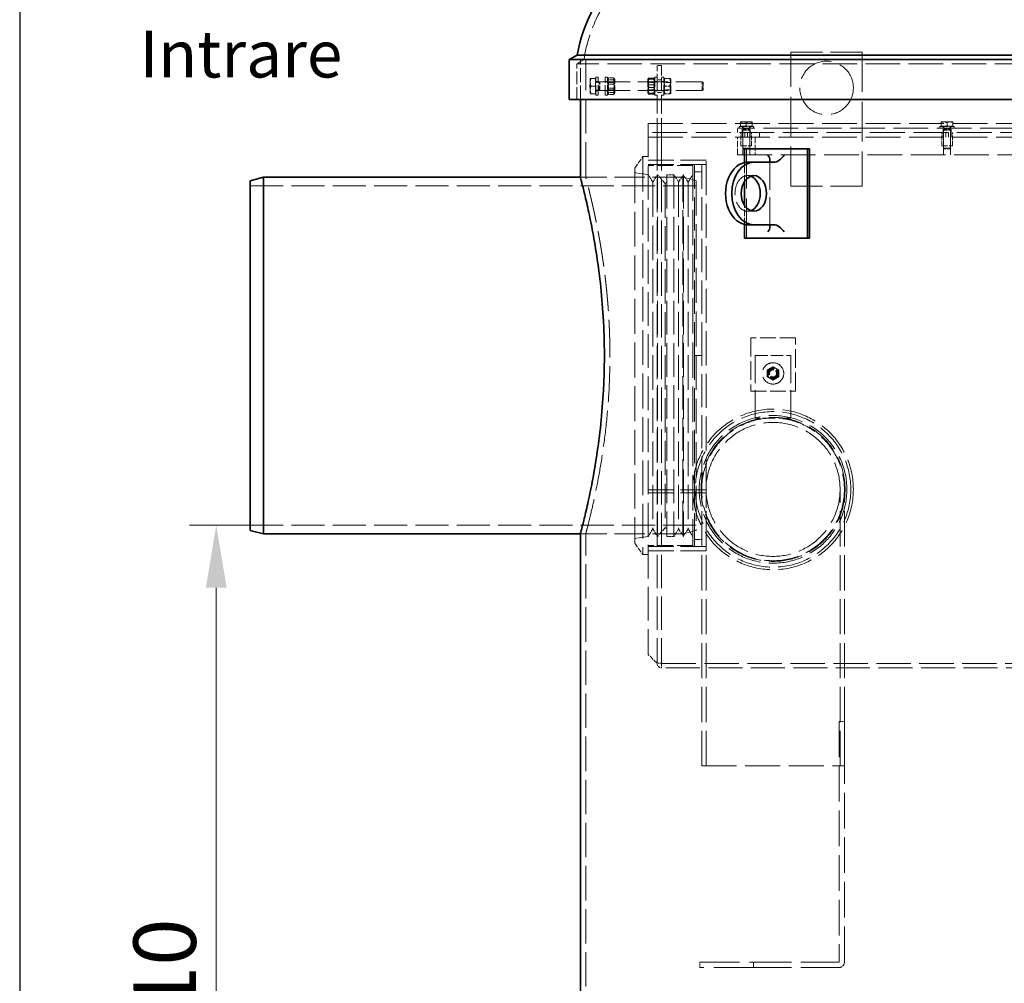
# Model space of a CAD drawing. Units: millimetres. Extents: x 18858 to 27677, y -579 to 8200.
# Drawn here: x 18858 to 19961, y 5937 to 7017 of the extents above; entities that cross this region are included whole.
import ezdxf

# ---------------------------------------------------------------- set-up
doc = ezdxf.new("R2010")
doc.units = ezdxf.units.MM
doc.header["$LTSCALE"] = 20
doc.linetypes.add('DASHED_SPACE', pattern=[0.2067, 0.1654, -0.0413])
for name, color, linetype, lineweight in [('Dimension (ISO)', 3, 'Continuous', 9), ('Symbol (ISO)', 3, 'Continuous', 9), ('Visible (ISO)', 7, 'Continuous', 35)]:
    doc.layers.add(name, color=color, linetype=linetype, lineweight=lineweight)
doc.layers.add('Hidden (ISO)', color=7, linetype='DASHED_SPACE', lineweight=9, true_color=0x0080c0)
doc.styles.add('Note Text (ISO)', font='tahoma.ttf')
doc.dimstyles.new('Default (ISO)', dxfattribs={"dimscale": 20, "dimtxt": 3.5, "dimasz": 3.5, "dimexe": 1.5, "dimexo": 0, "dimgap": 1, "dimtad": 1, "dimrnd": 1e-08, "dimtxsty": 'Note Text (ISO)', "dimcen": 0.09, "dimdle": 10, "dimclrd": 256, "dimclre": 256, "dimclrt": 256, "dimazin": 2, "dimtfac": 1.001486, "dimtmove": 0, "dimatfit": 3, "dimfxl": 1, "dimtolj": 1, "dimlwd": -1, "dimlwe": -1, "dimarcsym": 0})

# ---------------------------------------------------------------- blocks, each defined once
blk = doc.blocks.new('*D41')
at = {"layer": 'Defpoints', "color": 0, "transparency": 16777216}
for p in [(19116, 6450.6), (19077.9, 5340.8), (19362.5, 5340.8)]:
    blk.add_point(p, dxfattribs=at)
at = {"layer": 'Dimension (ISO)', "transparency": 16777216}
for p, q in [((19116, 6450.6), (19047.9, 6450.6)), ((19077.9, 6380.6), (19077.9, 5410.8)), ((19362.5, 5340.8), (19047.9, 5340.8))]:
    blk.add_line(p, q, dxfattribs=at)
for points in [[(19066.3, 6380.6), (19089.6, 6380.6), (19077.9, 6450.6)], [(19066.3, 5410.8), (19089.6, 5410.8), (19077.9, 5340.8)]]:
    blk.add_solid(points, dxfattribs=at)
at = {"layer": 'Dimension (ISO)', "transparency": 16777216, "insert": (18985.1, 5797.8), "char_height": 70, "attachment_point": 1, "rotation": 90, "style": 'Note Text (ISO)'}
blk.add_mtext('\\A1;1110', dxfattribs=at)

msp = doc.modelspace()

# ---------------------------------------------------------------- linework, layer by layer
msp.add_line((18857.5858, 8200), (18857.5858, 2495.0833))
at = {"layer": 'Hidden (ISO)', "ltscale": 10.750954}
for p, q in [((19721.9945, 6980.7844), (19801.9945, 6980.7844)), ((19801.9945, 6830.7844), (19721.9945, 6830.7844))]:
    msp.add_line(p, q, dxfattribs=at)
at = {"layer": 'Hidden (ISO)', "ltscale": 13.438693}
for p, q in [((19721.9945, 6830.7844), (19721.9945, 6980.7844)), ((19801.9945, 6980.7844), (19801.9945, 6830.7844)), ((19672.0664, 6872.4844), (19672.0664, 6772.4844)), ((19619.9522, 5960.7844), (19679.9522, 5960.7844)), ((19679.9522, 5954.7844), (19619.9522, 5954.7844))]:
    msp.add_line(p, q, dxfattribs=at)
at = {"layer": 'Hidden (ISO)', "ltscale": 0.977391}
msp.add_line((19489.9945, 6972.2823), (19481.9945, 6967.6635), dxfattribs=at)
at = {"layer": 'Hidden (ISO)', "ltscale": 11.667768}
msp.add_line((21001.9945, 6967.6635), (19481.9945, 6967.6635), dxfattribs=at)
at = {"layer": 'Hidden (ISO)', "ltscale": 4.232559}
for p, q in [((19481.9945, 6927.6635), (19481.9945, 6967.6635)), ((19681.9945, 6640.7844), (19721.9945, 6640.7844)), ((19721.9945, 6570.7844), (19681.9945, 6570.7844))]:
    msp.add_line(p, q, dxfattribs=at)
at = {"layer": 'Hidden (ISO)', "ltscale": 4.742687}
msp.add_line((19485.9945, 6927.6635), (19485.9945, 6972.4844), dxfattribs=at)
at = {"layer": 'Hidden (ISO)', "ltscale": 11.54495}
msp.add_line((19489.9945, 6972.2823), (20993.9945, 6972.2823), dxfattribs=at)
at = {"layer": 'Hidden (ISO)', "ltscale": 11.799172}
msp.add_line((19491.9945, 6840.7844), (19491.9945, 6972.4844), dxfattribs=at)
at = {"layer": 'Hidden (ISO)', "ltscale": 0.528982}
for p, q in [((19576.9945, 6965.7844), (19571.9945, 6965.7844)), ((19576.9945, 6949.7844), (19571.9945, 6949.7844)), ((19576.9945, 6935.7844), (19571.9945, 6935.7844)), ((19576.9945, 6890.7844), (19576.9945, 6885.7844)), ((19661.9945, 6890.7844), (19661.9945, 6895.7844)), ((19667.4945, 6890.7844), (19667.4945, 6895.7844)), ((19667.4945, 6885.7844), (19667.4945, 6890.7844)), ((19670.4945, 6885.7844), (19670.4945, 6890.7844)), ((19673.4945, 6890.7844), (19673.4945, 6885.7844)), ((19676.4945, 6890.7844), (19676.4945, 6895.7844)), ((19676.4945, 6885.7844), (19676.4945, 6890.7844)), ((19686.9945, 6890.7844), (19686.9945, 6885.7844)), ((19892.4945, 6890.7844), (19892.4945, 6895.7844)), ((19892.4945, 6885.7844), (19892.4945, 6890.7844)), ((19895.4945, 6885.7844), (19895.4945, 6890.7844)), ((19898.4945, 6890.7844), (19898.4945, 6885.7844)), ((19901.4945, 6890.7844), (19901.4945, 6895.7844)), ((19901.4945, 6885.7844), (19901.4945, 6890.7844)), ((19576.9945, 6885.7844), (19571.9945, 6885.7844)), ((19571.9945, 6859.7844), (19576.9945, 6859.7844)), ((19571.9945, 6421.7844), (19576.9945, 6421.7844))]:
    msp.add_line(p, q, dxfattribs=at)
at = {"layer": 'Hidden (ISO)', "ltscale": 3.324223}
for p, q in [((19571.9945, 6945.7844), (19571.9945, 6965.7844)), ((19576.9945, 6965.7844), (19576.9945, 6945.7844)), ((19503.4945, 6932.7844), (19503.4945, 6952.7844)), ((19505.9945, 6932.7844), (19505.9945, 6952.7844)), ((19513.9945, 6932.7844), (19513.9945, 6952.7844)), ((19516.4945, 6932.7844), (19516.4945, 6952.7844)), ((19569.4945, 6952.7844), (19569.4945, 6932.7844)), ((19579.4945, 6932.7844), (19579.4945, 6952.7844))]:
    msp.add_line(p, q, dxfattribs=at)
at = {"layer": 'Hidden (ISO)'}
for p, q in [((19497.0944, 6951.2844), (19497.0944, 6951.2845)), ((19497.0944, 6934.2844), (19497.0944, 6934.2843))]:
    msp.add_line(p, q, dxfattribs=at)
at = {"layer": 'Hidden (ISO)', "ltscale": 0.937258}
msp.add_line((19497.0944, 6951.2844), (19497.0944, 6947.0714), dxfattribs=at)
at = {"layer": 'Hidden (ISO)', "ltscale": 0.321635}
msp.add_line((19497.0944, 6947.0714), (19497.0944, 6944.2302), dxfattribs=at)
at = {"layer": 'Hidden (ISO)', "ltscale": 0.533301}
for p, q in [((19502.8944, 6951.309), (19497.8535, 6951.309)), ((19502.8944, 6951.2595), (19497.8535, 6951.2595)), ((19502.8944, 6942.8338), (19497.8535, 6942.8338)), ((19502.8944, 6942.7349), (19497.8535, 6942.7349)), ((19502.8944, 6934.3092), (19497.8535, 6934.3092)), ((19502.8944, 6934.2597), (19497.8535, 6934.2597))]:
    msp.add_line(p, q, dxfattribs=at)
at = {"layer": 'Hidden (ISO)', "ltscale": 1.038484}
for p, q in [((19502.8944, 6951.309), (19502.8944, 6942.8338)), ((19502.8944, 6942.8338), (19502.8944, 6934.3092)), ((19502.8944, 6934.3092), (19502.8944, 6934.2597))]:
    msp.add_line(p, q, dxfattribs=at)
at = {"layer": 'Hidden (ISO)', "ltscale": 0.0634}
for p, q in [((19502.8944, 6950.4844), (19503.4945, 6950.4844)), ((19502.8944, 6935.0844), (19503.4945, 6935.0844)), ((19666.2945, 6897.9845), (19666.2945, 6897.3844)), ((19677.6945, 6897.9845), (19677.6945, 6897.3844)), ((19891.2945, 6897.9845), (19891.2945, 6897.3844)), ((19902.6945, 6897.9845), (19902.6945, 6897.3844))]:
    msp.add_line(p, q, dxfattribs=at)
at = {"layer": 'Hidden (ISO)', "ltscale": 0.264441}
for p, q in [((19505.9945, 6952.7844), (19503.4945, 6952.7844)), ((19505.9945, 6948.0344), (19503.4945, 6948.0344)), ((19516.4945, 6952.7844), (19513.9945, 6952.7844)), ((19516.4945, 6948.0344), (19513.9945, 6948.0344)), ((19569.4945, 6952.7844), (19571.9945, 6952.7844)), ((19569.4945, 6948.0344), (19571.9945, 6948.0344)), ((19579.4945, 6952.7844), (19576.9945, 6952.7844)), ((19579.4945, 6948.0344), (19576.9945, 6948.0344)), ((19505.9945, 6937.5344), (19503.4945, 6937.5344)), ((19505.9945, 6932.7844), (19503.4945, 6932.7844)), ((19516.4945, 6937.5344), (19513.9945, 6937.5344)), ((19516.4945, 6932.7844), (19513.9945, 6932.7844)), ((19569.4945, 6937.5344), (19571.9945, 6937.5344)), ((19569.4945, 6932.7844), (19571.9945, 6932.7844)), ((19579.4945, 6937.5344), (19576.9945, 6937.5344)), ((19579.4945, 6932.7844), (19576.9945, 6932.7844))]:
    msp.add_line(p, q, dxfattribs=at)
at = {"layer": 'Hidden (ISO)', "ltscale": 0.378694}
for p, q in [((19503.4945, 6947.3784), (19507.0742, 6947.3784)), ((19503.4945, 6938.1903), (19507.0742, 6938.1903))]:
    msp.add_line(p, q, dxfattribs=at)
at = {"layer": 'Hidden (ISO)', "ltscale": 0.106334}
for p, q in [((19507.0742, 6947.3784), (19507.9945, 6947.7844)), ((19507.0742, 6938.1903), (19507.9945, 6937.7844))]:
    msp.add_line(p, q, dxfattribs=at)
at = {"layer": 'Hidden (ISO)', "ltscale": 1.527111}
msp.add_line((19507.0742, 6938.1903), (19507.0742, 6947.3784), dxfattribs=at)
at = {"layer": 'Hidden (ISO)', "ltscale": 1.662061}
for p, q in [((19507.9945, 6937.7844), (19507.9945, 6947.7844)), ((19622.5742, 6937.7844), (19622.5742, 6947.7844))]:
    msp.add_line(p, q, dxfattribs=at)
at = {"layer": 'Hidden (ISO)', "ltscale": 10.265345}
for p, q in [((19507.9945, 6947.7844), (19622.5742, 6947.7844)), ((19507.9945, 6937.7844), (19622.5742, 6937.7844))]:
    msp.add_line(p, q, dxfattribs=at)
at = {"layer": 'Hidden (ISO)', "ltscale": 0.129022}
for p, q in [((19516.4945, 6950.4344), (19517.1046, 6951.4911)), ((19524.4945, 6950.4344), (19523.8843, 6951.4911)), ((19516.4945, 6935.1344), (19517.1046, 6934.0776)), ((19524.4945, 6935.1344), (19523.8843, 6934.0776))]:
    msp.add_line(p, q, dxfattribs=at)
at = {"layer": 'Hidden (ISO)', "ltscale": 0.099103}
for p, q in [((19516.9632, 6946.9724), (19516.4945, 6947.7843)), ((19524.0257, 6946.9724), (19524.4945, 6947.7843)), ((19561.9632, 6946.9724), (19561.4945, 6947.7843)), ((19569.0257, 6946.9724), (19569.4945, 6947.7843)), ((19579.9632, 6946.9724), (19579.4945, 6947.7843)), ((19587.0257, 6946.9724), (19587.4945, 6947.7843)), ((19516.9632, 6938.5964), (19516.4945, 6937.7845)), ((19524.0257, 6938.5964), (19524.4945, 6937.7845)), ((19561.9632, 6938.5964), (19561.4945, 6937.7845)), ((19569.0257, 6938.5964), (19569.4945, 6937.7845)), ((19579.9632, 6938.5964), (19579.4945, 6937.7845)), ((19587.0257, 6938.5964), (19587.4945, 6937.7845))]:
    msp.add_line(p, q, dxfattribs=at)
at = {"layer": 'Hidden (ISO)', "ltscale": 1.392126}
for p, q in [((19516.9632, 6938.5964), (19516.9632, 6946.9724)), ((19524.0257, 6946.9724), (19524.0257, 6938.5964)), ((19561.9632, 6938.5964), (19561.9632, 6946.9724)), ((19569.0257, 6946.9724), (19569.0257, 6938.5964)), ((19579.9632, 6938.5964), (19579.9632, 6946.9724)), ((19587.0257, 6946.9724), (19587.0257, 6938.5964))]:
    msp.add_line(p, q, dxfattribs=at)
at = {"layer": 'Hidden (ISO)', "ltscale": 0.747229}
for p, q in [((19524.0257, 6946.9724), (19516.9632, 6946.9724)), ((19561.9632, 6946.9724), (19569.0257, 6946.9724)), ((19587.0257, 6946.9724), (19579.9632, 6946.9724)), ((19524.0257, 6938.5964), (19516.9632, 6938.5964)), ((19561.9632, 6938.5964), (19569.0257, 6938.5964)), ((19587.0257, 6938.5964), (19579.9632, 6938.5964))]:
    msp.add_line(p, q, dxfattribs=at)
at = {"layer": 'Hidden (ISO)', "ltscale": 0.581904}
for p, q in [((19523.2445, 6952.1456), (19517.7444, 6952.1456)), ((19523.2445, 6950.0194), (19517.7444, 6950.0194)), ((19523.2445, 6944.9106), (19517.7444, 6944.9106)), ((19562.7444, 6951.9022), (19568.2445, 6951.9022)), ((19562.7444, 6950.4895), (19568.2445, 6950.4895)), ((19562.7444, 6944.1971), (19568.2445, 6944.1971)), ((19586.2445, 6951.3381), (19580.7444, 6951.3381)), ((19586.2445, 6951.2296), (19580.7444, 6951.2296)), ((19586.2445, 6942.8929), (19580.7444, 6942.8929)), ((19586.2445, 6942.6759), (19580.7444, 6942.6759)), ((19523.2445, 6940.6581), (19517.7444, 6940.6581)), ((19523.2445, 6935.5494), (19517.7444, 6935.5494)), ((19523.2445, 6933.4231), (19517.7444, 6933.4231)), ((19562.7444, 6941.3716), (19568.2445, 6941.3716)), ((19562.7444, 6935.0792), (19568.2445, 6935.0792)), ((19562.7444, 6933.6665), (19568.2445, 6933.6665)), ((19586.2445, 6934.3391), (19580.7444, 6934.3391)), ((19586.2445, 6934.2306), (19580.7444, 6934.2306))]:
    msp.add_line(p, q, dxfattribs=at)
at = {"layer": 'Hidden (ISO)', "ltscale": 2.543007}
for p, q in [((19524.4945, 6935.1344), (19524.4945, 6950.4344)), ((19561.4945, 6950.4344), (19561.4945, 6935.1344)), ((19587.4945, 6935.1344), (19587.4945, 6950.4344))]:
    msp.add_line(p, q, dxfattribs=at)
at = {"layer": 'Hidden (ISO)', "ltscale": 0.114687}
for p, q in [((19561.4945, 6950.4344), (19562.0368, 6951.3738)), ((19569.4945, 6950.4344), (19568.9521, 6951.3738)), ((19561.4945, 6935.1344), (19562.0368, 6934.1949)), ((19569.4945, 6935.1344), (19568.9521, 6934.1949))]:
    msp.add_line(p, q, dxfattribs=at)
at = {"layer": 'Hidden (ISO)', "ltscale": 6.348889}
for p, q in [((19571.9945, 6885.7844), (19571.9945, 6945.7844)), ((19576.9945, 6885.7844), (19576.9945, 6945.7844)), ((19676.9945, 6660.7844), (19676.9945, 6600.7844)), ((19726.9945, 6600.7844), (19726.9945, 6660.7844))]:
    msp.add_line(p, q, dxfattribs=at)
at = {"layer": 'Hidden (ISO)', "ltscale": 0.103822}
for p, q in [((19579.4945, 6950.4344), (19579.9855, 6951.2849)), ((19587.4945, 6950.4344), (19587.0034, 6951.2849)), ((19579.4945, 6935.1344), (19579.9855, 6934.2838)), ((19587.4945, 6935.1344), (19587.0034, 6934.2838))]:
    msp.add_line(p, q, dxfattribs=at)
at = {"layer": 'Hidden (ISO)', "ltscale": 0.137609}
for p, q in [((19623.4945, 6946.8642), (19622.5742, 6947.7844)), ((19623.4945, 6938.7045), (19622.5742, 6937.7844))]:
    msp.add_line(p, q, dxfattribs=at)
at = {"layer": 'Hidden (ISO)', "ltscale": 1.356166}
msp.add_line((19623.4945, 6946.8642), (19623.4945, 6938.7045), dxfattribs=at)
at = {"layer": 'Hidden (ISO)', "ltscale": 0.312568}
msp.add_line((19497.0944, 6941.3385), (19497.0944, 6938.5715), dxfattribs=at)
at = {"layer": 'Hidden (ISO)', "ltscale": 0.941791}
msp.add_line((19497.0944, 6938.5715), (19497.0944, 6934.2845), dxfattribs=at)
at = {"layer": 'Hidden (ISO)', "ltscale": 0.004433}
msp.add_line((19497.0944, 6934.2845), (19497.0944, 6934.2844), dxfattribs=at)
at = {"layer": 'Hidden (ISO)', "ltscale": 11.420969}
msp.add_line((19561.9945, 6900.7844), (19561.9945, 6305.8844), dxfattribs=at)
at = {"layer": 'Hidden (ISO)', "ltscale": 11.791369}
for p, q in [((19561.9945, 6900.7844), (20921.9945, 6900.7844)), ((20921.9945, 6890.7844), (19561.9945, 6890.7844)), ((19561.9945, 6885.7844), (20921.9945, 6885.7844))]:
    msp.add_line(p, q, dxfattribs=at)
at = {"layer": 'Hidden (ISO)', "ltscale": 0.72017}
for p, q in [((19668.7445, 6902.6845), (19665.4945, 6902.6845)), ((19675.2445, 6902.6845), (19668.7445, 6902.6845)), ((19678.4945, 6902.6845), (19675.2445, 6902.6845)), ((19893.7445, 6902.6845), (19890.4945, 6902.6845)), ((19900.2445, 6902.6845), (19893.7445, 6902.6845)), ((19903.4945, 6902.6845), (19900.2445, 6902.6845))]:
    msp.add_line(p, q, dxfattribs=at)
at = {"layer": 'Hidden (ISO)', "ltscale": 0.435805}
for p, q in [((19665.4945, 6897.9845), (19665.4945, 6902.1039)), ((19671.9945, 6897.9845), (19671.9945, 6902.1039)), ((19678.4945, 6897.9845), (19678.4945, 6902.1039)), ((19890.4945, 6897.9845), (19890.4945, 6902.1039)), ((19896.9945, 6897.9845), (19896.9945, 6902.1039)), ((19903.4945, 6897.9845), (19903.4945, 6902.1039))]:
    msp.add_line(p, q, dxfattribs=at)
at = {"layer": 'Hidden (ISO)', "ltscale": 0.794111}
for p, q in [((19671.9945, 6897.9845), (19665.4945, 6897.9845)), ((19678.4945, 6897.9845), (19671.9945, 6897.9845)), ((19896.9945, 6897.9845), (19890.4945, 6897.9845)), ((19903.4945, 6897.9845), (19896.9945, 6897.9845))]:
    msp.add_line(p, q, dxfattribs=at)
at = {"layer": 'Hidden (ISO)', "ltscale": 11.758856}
for p, q in [((20361.9945, 6895.7844), (19661.9945, 6895.7844)), ((19661.9945, 6865.7844), (20361.9945, 6865.7844))]:
    msp.add_line(p, q, dxfattribs=at)
at = {"layer": 'Hidden (ISO)', "ltscale": 2.659358}
for p, q in [((19663.9945, 6897.3844), (19679.9945, 6897.3844)), ((19888.9945, 6897.3844), (19904.9945, 6897.3844))]:
    msp.add_line(p, q, dxfattribs=at)
at = {"layer": 'Hidden (ISO)', "ltscale": 0.169206}
for p, q in [((19663.9945, 6895.7844), (19663.9945, 6897.3844)), ((19667.7945, 6895.7844), (19667.7945, 6897.3844)), ((19676.1945, 6895.7844), (19676.1945, 6897.3844)), ((19679.9945, 6895.7844), (19679.9945, 6897.3844)), ((19888.9945, 6895.7844), (19888.9945, 6897.3844)), ((19892.7945, 6895.7844), (19892.7945, 6897.3844)), ((19901.1945, 6895.7844), (19901.1945, 6897.3844)), ((19904.9945, 6895.7844), (19904.9945, 6897.3844))]:
    msp.add_line(p, q, dxfattribs=at)
at = {"layer": 'Hidden (ISO)', "ltscale": 1.587147}
for p, q in [((19665.9945, 6875.7844), (19665.9945, 6890.7844)), ((19667.9945, 6875.7844), (19667.9945, 6890.7844)), ((19675.9945, 6875.7844), (19675.9945, 6890.7844)), ((19677.9945, 6875.7844), (19677.9945, 6890.7844)), ((19890.9945, 6875.7844), (19890.9945, 6890.7844)), ((19892.9945, 6875.7844), (19892.9945, 6890.7844)), ((19900.9945, 6875.7844), (19900.9945, 6890.7844)), ((19902.9945, 6875.7844), (19902.9945, 6890.7844))]:
    msp.add_line(p, q, dxfattribs=at)
at = {"layer": 'Hidden (ISO)', "ltscale": 0.088596}
for p, q in [((19668.3327, 6894.4013), (19667.9945, 6893.6344)), ((19675.6562, 6894.4013), (19675.9945, 6893.6344)), ((19893.3327, 6894.4013), (19892.9945, 6893.6344)), ((19900.6562, 6894.4013), (19900.9945, 6893.6344))]:
    msp.add_line(p, q, dxfattribs=at)
at = {"layer": 'Hidden (ISO)', "ltscale": 1.329629}
for p, q in [((19667.9945, 6893.6344), (19675.9945, 6893.6344)), ((19892.9945, 6893.6344), (19900.9945, 6893.6344)), ((19667.9945, 6873.1513), (19675.9945, 6873.1513)), ((19892.9945, 6873.1513), (19900.9945, 6873.1513))]:
    msp.add_line(p, q, dxfattribs=at)
at = {"layer": 'Hidden (ISO)', "ltscale": 2.167348}
for p, q in [((19667.9945, 6893.6344), (19667.9945, 6873.1513)), ((19675.9945, 6893.6344), (19675.9945, 6873.1513)), ((19892.9945, 6893.6344), (19892.9945, 6873.1513)), ((19900.9945, 6893.6344), (19900.9945, 6873.1513))]:
    msp.add_line(p, q, dxfattribs=at)
at = {"layer": 'Hidden (ISO)', "ltscale": 0.31556}
for p, q in [((19668.3327, 6897.3844), (19668.3327, 6894.4013)), ((19675.6562, 6897.3844), (19675.6562, 6894.4013)), ((19893.3327, 6897.3844), (19893.3327, 6894.4013)), ((19900.6562, 6897.3844), (19900.6562, 6894.4013))]:
    msp.add_line(p, q, dxfattribs=at)
at = {"layer": 'Hidden (ISO)', "ltscale": 1.21717}
for p, q in [((19668.3327, 6894.4013), (19675.6562, 6894.4013)), ((19893.3327, 6894.4013), (19900.6562, 6894.4013))]:
    msp.add_line(p, q, dxfattribs=at)
at = {"layer": 'Hidden (ISO)', "ltscale": 11.324978}
for p, q in [((19571.9945, 6885.7844), (19571.9945, 6295.8844)), ((19576.9945, 6885.7844), (19576.9945, 6295.8844))]:
    msp.add_line(p, q, dxfattribs=at)
at = {"layer": 'Hidden (ISO)', "ltscale": 2.11623}
for p, q in [((19661.9945, 6865.7844), (19661.9945, 6885.7844)), ((19667.9945, 6865.7844), (19667.9945, 6885.7844)), ((19675.9945, 6865.7844), (19675.9945, 6885.7844)), ((19681.9945, 6885.7844), (19681.9945, 6865.7844)), ((19892.9945, 6865.7844), (19892.9945, 6885.7844)), ((19900.9945, 6865.7844), (19900.9945, 6885.7844))]:
    msp.add_line(p, q, dxfattribs=at)
at = {"layer": 'Hidden (ISO)', "ltscale": 1.994494}
for p, q in [((19665.9945, 6875.7844), (19677.9945, 6875.7844)), ((19890.9945, 6875.7844), (19902.9945, 6875.7844))]:
    msp.add_line(p, q, dxfattribs=at)
at = {"layer": 'Hidden (ISO)', "ltscale": 0.114659}
for p, q in [((19668.7613, 6872.3844), (19667.9945, 6873.1513)), ((19675.2276, 6872.3844), (19675.9945, 6873.1513)), ((19893.7613, 6872.3844), (19892.9945, 6873.1513)), ((19900.2276, 6872.3844), (19900.9945, 6873.1513))]:
    msp.add_line(p, q, dxfattribs=at)
at = {"layer": 'Hidden (ISO)', "ltscale": 1.074716}
for p, q in [((19675.2276, 6872.3844), (19668.7613, 6872.3844)), ((19900.2276, 6872.3844), (19893.7613, 6872.3844))]:
    msp.add_line(p, q, dxfattribs=at)
at = {"layer": 'Hidden (ISO)', "ltscale": 1.660269}
for p, q in [((19546.9945, 6850.931), (19555.9945, 6863.7844)), ((19546.9945, 6430.6377), (19555.9945, 6417.7844))]:
    msp.add_line(p, q, dxfattribs=at)
at = {"layer": 'Hidden (ISO)', "ltscale": 11.768517}
msp.add_line((19555.9945, 6863.7844), (19555.9945, 6417.7844), dxfattribs=at)
at = {"layer": 'Hidden (ISO)', "ltscale": 0.634799}
for p, q in [((19561.9945, 6863.7844), (19555.9945, 6863.7844)), ((19491.9945, 6840.7844), (19485.9945, 6840.7844)), ((19491.9945, 6440.7844), (19485.9945, 6440.7844)), ((19561.9945, 6417.7844), (19555.9945, 6417.7844)), ((19775.9522, 6230.7844), (19781.9522, 6230.7844)), ((19781.9522, 6180.7844), (19775.9522, 6180.7844)), ((19619.9522, 5954.7844), (19619.9522, 5960.7844)), ((19679.9522, 5960.7844), (19679.9522, 5954.7844))]:
    msp.add_line(p, q, dxfattribs=at)
at = {"layer": 'Hidden (ISO)', "ltscale": 8.73515}
for p, q in [((19561.9945, 6859.7844), (19626.9945, 6859.7844)), ((19561.9945, 6854.7844), (19626.9945, 6854.7844)), ((19626.9945, 6490.3922), (19561.9945, 6490.3922)), ((19626.9945, 6490.3656), (19561.9945, 6490.3656)), ((19561.9945, 6486.8784), (19626.9945, 6486.8784)), ((19561.9945, 6486.8512), (19626.9945, 6486.8512)), ((19561.9945, 6426.7844), (19626.9945, 6426.7844)), ((19561.9945, 6421.7844), (19626.9945, 6421.7844))]:
    msp.add_line(p, q, dxfattribs=at)
at = {"layer": 'Hidden (ISO)', "ltscale": 5.290724}
for p, q in [((19611.9945, 6853.7844), (19561.9945, 6853.7844)), ((19726.9945, 6660.7844), (19676.9945, 6660.7844)), ((19676.9945, 6600.7844), (19726.9945, 6600.7844)), ((19611.9945, 6427.7844), (19561.9945, 6427.7844))]:
    msp.add_line(p, q, dxfattribs=at)
at = {"layer": 'Hidden (ISO)', "ltscale": 11.990167}
msp.add_line((19611.9945, 6853.7844), (19611.9945, 6427.7844), dxfattribs=at)
at = {"layer": 'Hidden (ISO)', "ltscale": 11.292312}
for p, q in [((19613.9945, 6640.8214), (19613.9945, 6854.7844)), ((19621.9945, 6640.8214), (19621.9945, 6854.7844))]:
    msp.add_line(p, q, dxfattribs=at)
at = {"layer": 'Hidden (ISO)', "ltscale": 0.846432}
for p, q in [((19613.9945, 6854.7844), (19621.9945, 6854.7844)), ((19590.9231, 6843.5344), (19582.9231, 6843.5344)), ((19613.9945, 6846.7844), (19621.9945, 6846.7844)), ((19613.9945, 6640.82), (19613.9945, 6640.8214)), ((19613.9945, 6640.8214), (19621.9945, 6640.8214)), ((19621.9945, 6640.82), (19613.9945, 6640.82)), ((19613.9945, 6640.784), (19621.9945, 6640.784)), ((19621.9945, 6640.784), (19613.9945, 6640.784)), ((19621.9945, 6640.8214), (19621.9945, 6640.82)), ((19590.9231, 6438.0344), (19582.9231, 6438.0344)), ((19613.9945, 6434.7844), (19621.9945, 6434.7844)), ((19613.9945, 6426.7844), (19621.9945, 6426.7844))]:
    msp.add_line(p, q, dxfattribs=at)
at = {"layer": 'Hidden (ISO)', "ltscale": 11.527411}
msp.add_line((19626.9945, 6486.8784), (19626.9945, 6859.7844), dxfattribs=at)
at = {"layer": 'Hidden (ISO)', "ltscale": 2.26567}
for p, q in [((19669.9451, 6835.7131), (19669.9451, 6857.1254)), ((19669.9451, 6787.8433), (19669.9451, 6809.2556))]:
    msp.add_line(p, q, dxfattribs=at)
at = {"layer": 'Hidden (ISO)', "ltscale": 10.036861}
msp.add_line((19698.4512, 6785.1412), (19698.4512, 6859.8275), dxfattribs=at)
at = {"layer": 'Hidden (ISO)', "ltscale": 11.829548}
msp.add_line((19546.9945, 6850.931), (19546.9945, 6430.6377), dxfattribs=at)
at = {"layer": 'Hidden (ISO)', "ltscale": 1.604904}
for p, q in [((19561.9945, 6843.5344), (19546.9945, 6845.7844)), ((19561.9945, 6438.0344), (19546.9945, 6435.7844))]:
    msp.add_line(p, q, dxfattribs=at)
at = {"layer": 'Hidden (ISO)', "ltscale": 1.058065}
for p, q in [((19567.2623, 6835.0344), (19561.9945, 6843.5344)), ((19567.2623, 6835.0344), (19572.5301, 6843.5344)), ((19596.191, 6835.0344), (19590.9231, 6843.5344)), ((19596.191, 6835.0344), (19601.4588, 6843.5344)), ((19606.7266, 6835.0344), (19601.4588, 6843.5344)), ((19606.7266, 6835.0344), (19611.9945, 6843.5344)), ((19680.5517, 6842.4844), (19673.4806, 6842.4844)), ((19680.5517, 6802.4844), (19673.4806, 6802.4844)), ((19567.2623, 6446.5344), (19561.9945, 6438.0344)), ((19567.2623, 6446.5344), (19572.5301, 6438.0344)), ((19596.191, 6446.5344), (19590.9231, 6438.0344)), ((19596.191, 6446.5344), (19601.4588, 6438.0344)), ((19606.7266, 6446.5344), (19601.4588, 6438.0344)), ((19606.7266, 6446.5344), (19611.9945, 6438.0344))]:
    msp.add_line(p, q, dxfattribs=at)
at = {"layer": 'Hidden (ISO)', "ltscale": 11.413176}
for p, q in [((19572.5301, 6843.5344), (19572.5301, 6438.0344)), ((19582.9231, 6843.5344), (19582.9231, 6438.0344)), ((19590.9231, 6843.5344), (19590.9231, 6438.0344)), ((19601.4588, 6843.5344), (19601.4588, 6438.0344))]:
    msp.add_line(p, q, dxfattribs=at)
at = {"layer": 'Hidden (ISO)', "ltscale": 1.361218}
for p, q in [((19580.9231, 6833.7844), (19572.5301, 6843.5344)), ((19580.9231, 6447.7844), (19572.5301, 6438.0344))]:
    msp.add_line(p, q, dxfattribs=at)
at = {"layer": 'Hidden (ISO)', "ltscale": 10.302998}
for p, q in [((19600.9945, 6840.7844), (19485.9945, 6840.7844)), ((19600.9945, 6440.7844), (19485.9945, 6440.7844))]:
    msp.add_line(p, q, dxfattribs=at)
at = {"layer": 'Hidden (ISO)', "ltscale": 11.715744}
for p, q in [((19567.2623, 6835.0344), (19567.2623, 6446.5344)), ((19596.191, 6835.0344), (19596.191, 6446.5344)), ((19606.7266, 6835.0344), (19606.7266, 6446.5344))]:
    msp.add_line(p, q, dxfattribs=at)
at = {"layer": 'Hidden (ISO)', "ltscale": 0.249468}
for p, q in [((19580.9231, 6833.7844), (19582.9231, 6835.0344)), ((19580.9231, 6447.7844), (19582.9231, 6446.5344))]:
    msp.add_line(p, q, dxfattribs=at)
at = {"layer": 'Hidden (ISO)', "ltscale": 11.640353}
msp.add_line((19580.9231, 6833.7844), (19580.9231, 6447.7844), dxfattribs=at)
at = {"layer": 'Hidden (ISO)', "ltscale": 11.258373}
msp.add_line((19600.9945, 6440.7844), (19600.9945, 6840.7844), dxfattribs=at)
at = {"layer": 'Hidden (ISO)', "ltscale": 1.643139}
for p, q in [((19615.9945, 6836.7651), (19600.9945, 6840.7844)), ((19615.9945, 6444.8036), (19600.9945, 6440.7844))]:
    msp.add_line(p, q, dxfattribs=at)
at = {"layer": 'Hidden (ISO)', "ltscale": 11.820131}
msp.add_line((19615.9945, 6836.7651), (19615.9945, 6444.8036), dxfattribs=at)
at = {"layer": 'Hidden (ISO)', "ltscale": 11.198911}
for p, q in [((19615.9945, 6830.9844), (19115.9945, 6830.9844)), ((19615.9945, 6450.5844), (19115.9945, 6450.5844))]:
    msp.add_line(p, q, dxfattribs=at)
at = {"layer": 'Hidden (ISO)', "ltscale": 0.003705}
for p, q in [((19613.9945, 6640.784), (19613.9945, 6640.82)), ((19621.9945, 6640.784), (19621.9945, 6640.82))]:
    msp.add_line(p, q, dxfattribs=at)
at = {"layer": 'Hidden (ISO)', "ltscale": 11.293544}
msp.add_line((19613.9945, 6426.7844), (19613.9945, 6640.784), dxfattribs=at)
at = {"layer": 'Hidden (ISO)', "ltscale": 11.168559}
msp.add_line((19621.9945, 6490.7844), (19621.9945, 6640.784), dxfattribs=at)
at = {"layer": 'Hidden (ISO)', "ltscale": 9.407084}
for p, q in [((19681.9945, 6570.7844), (19681.9945, 6640.7844)), ((19721.9945, 6640.7844), (19721.9945, 6570.7844))]:
    msp.add_line(p, q, dxfattribs=at)
at = {"layer": 'Hidden (ISO)', "ltscale": 11.902843}
for p, q in [((19621.9945, 6180.7844), (19621.9945, 6490.7844)), ((19626.8945, 6180.7844), (19626.8945, 6490.7844)), ((19777.0945, 6180.7844), (19777.0945, 6490.7844)), ((19781.9945, 6180.7844), (19781.9945, 6490.7844))]:
    msp.add_line(p, q, dxfattribs=at)
at = {"layer": 'Hidden (ISO)', "ltscale": 0.003993}
msp.add_line((19626.9945, 6486.8512), (19626.9945, 6486.8784), dxfattribs=at)
at = {"layer": 'Hidden (ISO)', "ltscale": 11.644892}
msp.add_line((19626.9945, 6421.7844), (19626.9945, 6486.8512), dxfattribs=at)
at = {"layer": 'Hidden (ISO)', "ltscale": 11.689512}
msp.add_line((19491.9945, 5353.4844), (19491.9945, 6440.7844), dxfattribs=at)
at = {"layer": 'Hidden (ISO)', "ltscale": 1.496371}
msp.add_line((19571.9945, 6295.8844), (19561.9945, 6305.8844), dxfattribs=at)
at = {"layer": 'Hidden (ISO)', "ltscale": 0.539564}
msp.add_line((19577.0945, 6295.8844), (19571.9945, 6295.8844), dxfattribs=at)
at = {"layer": 'Hidden (ISO)', "ltscale": 0.847602}
msp.add_line((19577.0945, 6295.8844), (19577.0945, 6290.7844), dxfattribs=at)
at = {"layer": 'Hidden (ISO)', "ltscale": 11.644827}
msp.add_line((19577.0945, 6295.7844), (20486.935, 6295.7844), dxfattribs=at)
at = {"layer": 'Hidden (ISO)', "ltscale": 11.529531}
msp.add_line((20906.8945, 6290.7844), (19577.0945, 6290.7844), dxfattribs=at)
at = {"layer": 'Hidden (ISO)', "ltscale": 12.090343}
for p, q in [((19775.9522, 6230.7844), (19775.9522, 5960.8844)), ((19781.9522, 5960.8844), (19781.9522, 6230.7844))]:
    msp.add_line(p, q, dxfattribs=at)
at = {"layer": 'Hidden (ISO)', "ltscale": 11.827962}
msp.add_line((19621.9945, 6180.7844), (19775.9522, 6180.7844), dxfattribs=at)
at = {"layer": 'Hidden (ISO)', "ltscale": 0.275008}
msp.add_line((19781.9522, 6180.7844), (19781.9945, 6180.7844), dxfattribs=at)
at = {"layer": 'Hidden (ISO)', "ltscale": 12.887707}
for p, q in [((19775.8522, 5960.7844), (19679.9522, 5960.7844)), ((19679.9522, 5954.7844), (19775.8522, 5954.7844))]:
    msp.add_line(p, q, dxfattribs=at)
at = {"layer": 'Hidden (ISO)', "ltscale": 12.665669}
msp.add_circle((19761.9945, 6940.7844), 30, dxfattribs=at)
at = {"layer": 'Hidden (ISO)', "ltscale": 10.132536}
msp.add_circle((19701.9945, 6620.7844), 12, dxfattribs=at)
at = {"layer": 'Hidden (ISO)', "ltscale": 3.989087}
msp.add_circle((19701.9945, 6620.7844), 6, dxfattribs=at)
at = {"layer": 'Hidden (ISO)', "ltscale": 3.457196}
msp.add_circle((19701.9945, 6620.7844), 5.2, dxfattribs=at)
at = {"layer": 'Hidden (ISO)', "ltscale": 2.792331}
msp.add_circle((19701.9945, 6620.7844), 4.2, dxfattribs=at)
at = {"layer": 'Hidden (ISO)', "ltscale": 2.659358}
msp.add_circle((19701.9945, 6620.7844), 4, dxfattribs=at)
at = {"layer": 'Hidden (ISO)', "ltscale": 11.691387}
msp.add_circle((19701.9945, 6490.7844), 90, dxfattribs=at)
at = {"layer": 'Hidden (ISO)', "ltscale": 11.32116}
msp.add_circle((19701.9945, 6490.7844), 87.15, dxfattribs=at)
at = {"layer": 'Hidden (ISO)', "ltscale": 11.645379}
msp.add_circle((19701.9945, 6490.7844), 82.75, dxfattribs=at)
at = {"layer": 'Hidden (ISO)', "ltscale": 11.36392}
msp.add_circle((19701.9945, 6490.7844), 80.75, dxfattribs=at)
at = {"layer": 'Hidden (ISO)', "ltscale": 11.734506}
msp.add_circle((19701.9945, 6490.7844), 80, dxfattribs=at)
msp.add_circle((19701.9945, 6490.7844), 80, dxfattribs=at)
at = {"layer": 'Hidden (ISO)', "ltscale": 11.863134}
msp.add_circle((19701.9945, 6490.7844), 75.1, dxfattribs=at)
msp.add_circle((19701.9945, 6490.7844), 75.1, dxfattribs=at)
at = {"layer": 'Hidden (ISO)', "ltscale": 9.980416}
msp.add_arc((19653.1631, 6947.7672), 165, 132.7724591, 171.4555866, dxfattribs=at)
at = {"layer": 'Hidden (ISO)', "ltscale": 0.72017}
for start, end in [(120, 180), (60, 120), (0, 60), (180, 240), (240, 300), (300, 0)]:
    msp.add_arc((19701.9945, 6620.7844), 6.5, start, end, dxfattribs=at)
at = {"layer": 'Hidden (ISO)', "ltscale": 0.847602}
msp.add_arc((19577.0945, 6295.8844), 5.1, 180, 270, dxfattribs=at)
at = {"layer": 'Hidden (ISO)', "ltscale": 0.016522}
for centre, start, end in [((19577.0945, 6295.8844), 180, 270), ((19775.8522, 5960.8844), 270, 0)]:
    msp.add_arc(centre, 0.1, start, end, dxfattribs=at)
at = {"layer": 'Hidden (ISO)', "ltscale": 1.013818}
msp.add_arc((19775.8522, 5960.8844), 6.1, 270, 0, dxfattribs=at)
at = {"layer": 'Hidden (ISO)', "ltscale": 9.802056}
msp.add_ellipse((19673.4806, 6822.4844), major_axis=(0, 20), ratio=0.707106781, start_param=6.030505052, end_param=9.677458216, dxfattribs=at)
at = {"layer": 'Hidden (ISO)', "ltscale": 0.527147}
for points in [[(19497.0944, 6951.2843), (19497.0944, 6951.2957), (19497.8535, 6951.309)], [(19497.8535, 6951.2595), (19497.0944, 6951.2728), (19497.0944, 6951.2843)], [(19497.8535, 6951.309), (19497.0944, 6949.0381), (19497.0944, 6947.0714)], [(19497.0944, 6946.9972), (19497.0944, 6948.9754), (19497.8535, 6951.2595)], [(19497.0944, 6947.0714), (19497.0944, 6945.1047), (19497.8535, 6942.8338)], [(19497.8535, 6942.7349), (19497.0944, 6945.0191), (19497.0944, 6946.9972)], [(19497.8535, 6942.8338), (19497.0944, 6940.5497), (19497.0944, 6938.5715)], [(19497.0944, 6938.4973), (19497.0944, 6940.464), (19497.8535, 6942.7349)], [(19497.8535, 6934.3092), (19497.0944, 6934.2959), (19497.0944, 6934.2845)], [(19497.0944, 6934.2845), (19497.0944, 6934.273), (19497.8535, 6934.2597)], [(19497.0944, 6938.5715), (19497.0944, 6936.5934), (19497.8535, 6934.3092)], [(19497.8535, 6934.2597), (19497.0944, 6936.5306), (19497.0944, 6938.4973)]]:
    msp.add_rational_spline(points, [1, 1.0379548493, 1], degree=2, dxfattribs=at)
at = {"layer": 'Hidden (ISO)', "ltscale": 1.054394}
for points in [[(19517.7444, 6952.1456), (19516.3277, 6948.5281), (19517.7444, 6944.9106)], [(19517.7444, 6950.0194), (19516.3277, 6951.0825), (19517.7444, 6952.1456)], [(19517.7444, 6940.6581), (19516.3277, 6945.3387), (19517.7444, 6950.0194)], [(19517.7444, 6944.9106), (19516.3277, 6940.23), (19517.7444, 6935.5494)], [(19523.2445, 6952.1456), (19524.6612, 6951.0825), (19523.2445, 6950.0194)], [(19523.2445, 6944.9106), (19524.6612, 6948.5281), (19523.2445, 6952.1456)], [(19523.2445, 6950.0194), (19524.6612, 6945.3387), (19523.2445, 6940.6581)], [(19523.2445, 6935.5494), (19524.6612, 6940.23), (19523.2445, 6944.9106)], [(19562.7444, 6951.9022), (19561.3277, 6948.0497), (19562.7444, 6944.1971)], [(19562.7444, 6950.4895), (19561.3277, 6951.1958), (19562.7444, 6951.9022)], [(19562.7444, 6941.3716), (19561.3277, 6945.9305), (19562.7444, 6950.4895)], [(19562.7444, 6944.1971), (19561.3277, 6939.6382), (19562.7444, 6935.0792)], [(19568.2445, 6951.9022), (19569.6612, 6951.1958), (19568.2445, 6950.4895)], [(19568.2445, 6944.1971), (19569.6612, 6948.0497), (19568.2445, 6951.9022)], [(19568.2445, 6950.4895), (19569.6612, 6945.9305), (19568.2445, 6941.3716)], [(19568.2445, 6935.0792), (19569.6612, 6939.6382), (19568.2445, 6944.1971)], [(19580.7444, 6951.3381), (19579.3277, 6951.2838), (19580.7444, 6951.2296)], [(19580.7444, 6942.8929), (19579.3277, 6947.1155), (19580.7444, 6951.3381)], [(19580.7444, 6951.2296), (19579.3277, 6946.9527), (19580.7444, 6942.6759)], [(19580.7444, 6934.3391), (19579.3277, 6938.616), (19580.7444, 6942.8929)], [(19580.7444, 6942.6759), (19579.3277, 6938.4533), (19580.7444, 6934.2306)], [(19586.2445, 6951.3381), (19587.6612, 6947.1155), (19586.2445, 6942.8929)], [(19586.2445, 6951.2296), (19587.6612, 6951.2838), (19586.2445, 6951.3381)], [(19586.2445, 6942.6759), (19587.6612, 6946.9527), (19586.2445, 6951.2296)], [(19586.2445, 6942.8929), (19587.6612, 6938.616), (19586.2445, 6934.3391)], [(19586.2445, 6934.2306), (19587.6612, 6938.4533), (19586.2445, 6942.6759)], [(19517.7444, 6933.4231), (19516.3277, 6937.0406), (19517.7444, 6940.6581)], [(19517.7444, 6935.5494), (19516.3277, 6934.4862), (19517.7444, 6933.4231)], [(19523.2445, 6940.6581), (19524.6612, 6937.0406), (19523.2445, 6933.4231)], [(19523.2445, 6933.4231), (19524.6612, 6934.4862), (19523.2445, 6935.5494)], [(19562.7444, 6933.6665), (19561.3277, 6937.5191), (19562.7444, 6941.3716)], [(19562.7444, 6935.0792), (19561.3277, 6934.3729), (19562.7444, 6933.6665)], [(19568.2445, 6941.3716), (19569.6612, 6937.5191), (19568.2445, 6933.6665)], [(19568.2445, 6933.6665), (19569.6612, 6934.3729), (19568.2445, 6935.0792)], [(19580.7444, 6934.2306), (19579.3277, 6934.2849), (19580.7444, 6934.3391)], [(19586.2445, 6934.3391), (19587.6612, 6934.2849), (19586.2445, 6934.2306)]]:
    msp.add_rational_spline(points, [1, 1.15470053838, 1], degree=2, dxfattribs=at)
at = {"layer": 'Hidden (ISO)', "ltscale": 0.403089}
for points, weights in [([(19665.4945, 6902.1039), (19665.4945, 6902.6845), (19665.4945, 6902.6845)], [1, 1.0379548493, 1]), ([(19668.7445, 6902.6845), (19667.2361, 6902.6845), (19665.4945, 6902.1039)], [1, 1.0379548493, 1]), ([(19671.9945, 6902.1039), (19670.2528, 6902.6845), (19668.7445, 6902.6845)], [1, 1.0379548493, 1]), ([(19675.2445, 6902.6845), (19673.7361, 6902.6845), (19671.9945, 6902.1039)], [1, 1.0379548493, 1]), ([(19678.4945, 6902.1039), (19676.7528, 6902.6845), (19675.2445, 6902.6845)], [1, 1.0379548493, 1]), ([(19678.4945, 6902.6845), (19678.4945, 6902.6845), (19678.4945, 6902.1039)], [1, 1.0379548493, 1]), ([(19890.4945, 6902.1039), (19890.4945, 6902.6845), (19890.4945, 6902.6845)], [1, 1.0379548493, 1]), ([(19893.7445, 6902.6845), (19892.2361, 6902.6845), (19890.4945, 6902.1039)], [1, 1.0379548493, 1]), ([(19896.9945, 6902.1039), (19895.2528, 6902.6845), (19893.7445, 6902.6845)], [1, 1.0379548493, 1]), ([(19900.2445, 6902.6845), (19898.7361, 6902.6845), (19896.9945, 6902.1039)], [1, 1.0379548493, 1]), ([(19903.4945, 6902.1039), (19901.7528, 6902.6845), (19900.2445, 6902.6845)], [1, 1.0379548493, 1]), ([(19903.4945, 6902.6845), (19903.4945, 6902.6845), (19903.4945, 6902.1039)], [1, 1.0379548493, 1]), ([(19695.4945, 6624.5371), (19697.2361, 6625.5427), (19698.7445, 6626.4135)], [1.14344672345, 1.10990658855, 1]), ([(19695.4945, 6620.7844), (19695.4945, 6622.526), (19695.4945, 6624.5371)], [1, 1.10990658855, 1.14344672345]), ([(19698.7445, 6626.4135), (19700.2528, 6627.2844), (19701.9945, 6628.2899)], [1, 1.10990658855, 1.14344672345]), ([(19701.9945, 6628.2899), (19703.7361, 6627.2844), (19705.2445, 6626.4135)], [1.14344672345, 1.10990658855, 1]), ([(19705.2445, 6626.4135), (19706.7528, 6625.5427), (19708.4945, 6624.5371)], [1, 1.10990658855, 1.14344672345]), ([(19708.4945, 6624.5371), (19708.4945, 6622.526), (19708.4945, 6620.7844)], [1.14344672345, 1.10990658855, 1]), ([(19695.4945, 6617.0316), (19695.4945, 6619.0427), (19695.4945, 6620.7844)], [1.14344672345, 1.10990658855, 1]), ([(19698.7445, 6615.1552), (19697.2361, 6616.026), (19695.4945, 6617.0316)], [1, 1.10990658855, 1.14344672345]), ([(19701.9945, 6613.2788), (19700.2528, 6614.2844), (19698.7445, 6615.1552)], [1.14344672345, 1.10990658855, 1]), ([(19705.2445, 6615.1552), (19703.7361, 6614.2844), (19701.9945, 6613.2788)], [1, 1.10990658855, 1.14344672345]), ([(19708.4945, 6617.0316), (19706.7528, 6616.026), (19705.2445, 6615.1552)], [1.14344672345, 1.10990658855, 1]), ([(19708.4945, 6620.7844), (19708.4945, 6619.0427), (19708.4945, 6617.0316)], [1, 1.10990658855, 1.14344672345])]:
    msp.add_rational_spline(points, weights, degree=2, dxfattribs=at)
at = {"layer": 'Hidden (ISO)', "ltscale": 12.117873}
for points, knots in [([(19519.1528, 6640.7844), (19519.1528, 6647.0961), (19519.0696, 6653.5108), (19518.7272, 6666.4194), (19518.468, 6672.9133), (19517.4327, 6692.3283), (19516.3932, 6705.1815), (19513.7954, 6729.7997), (19512.2376, 6741.5856), (19508.9116, 6763.3662), (19507.1468, 6773.3607), (19503.7505, 6791.0491), (19501.9982, 6799.3576), (19498.7179, 6814.0214), (19497.1929, 6820.3778), (19494.6616, 6830.6025), (19493.6553, 6834.4788), (19492.6548, 6838.2975), (19492.4048, 6839.241), (19492.0746, 6840.4844), (19491.9945, 6840.7844), (19491.9945, 6840.7844)], [0, 0, 0, 0, 1.89352035, 1.89352035, 3.787040701, 3.787040701, 7.574081402, 7.574081402, 11.361122102, 11.361122102, 15.148162803, 15.148162803, 18.934512242, 18.934512242, 22.72086168, 22.72086168, 26.507211119, 26.507211119, 28.400385838, 28.400385838, 30.293560557, 30.293560557, 30.293560558, 30.293560558]), ([(19491.9945, 6440.7844), (19491.9945, 6440.7844), (19492.0746, 6441.0843), (19492.4048, 6442.3277), (19492.6548, 6443.2712), (19493.6553, 6447.0899), (19494.6616, 6450.9663), (19497.1929, 6461.1909), (19498.7179, 6467.5473), (19501.9982, 6482.2112), (19503.7505, 6490.5196), (19507.1468, 6508.208), (19508.9116, 6518.2025), (19512.2376, 6539.9831), (19513.7954, 6551.769), (19516.3932, 6576.3873), (19517.4327, 6589.2404), (19518.468, 6608.6554), (19518.7272, 6615.1493), (19519.0696, 6628.0579), (19519.1528, 6634.4726), (19519.1528, 6640.7844)], [90.880681673, 90.880681673, 90.880681673, 90.880681673, 92.773856392, 92.773856392, 94.667031111, 94.667031111, 98.453380549, 98.453380549, 102.239729988, 102.239729988, 106.026079427, 106.026079427, 109.813120127, 109.813120127, 113.600160828, 113.600160828, 117.387201529, 117.387201529, 119.280721879, 119.280721879, 121.17424223, 121.17424223, 121.17424223, 121.17424223])]:
    msp.add_open_spline(points, degree=3, knots=knots, dxfattribs=at)
at = {"layer": 'Visible (ISO)'}
for p, q in [((19482.3876, 6977.5322), (19473.6445, 6972.4844)), ((19482.3876, 6977.5322), (21001.6013, 6977.5322)), ((21010.3445, 6972.4844), (19473.6445, 6972.4844)), ((19473.6445, 6927.6635), (19473.6445, 6972.4844)), ((19497.0944, 6944.2302), (19497.0944, 6941.3385)), ((19473.6445, 6927.6635), (21010.3445, 6927.6635)), ((19485.9945, 6840.7844), (19485.9945, 6927.6635)), ((19669.9451, 6857.1254), (19669.9451, 6872.4844)), ((19669.9451, 6872.4844), (19740.6557, 6872.4844)), ((19740.6557, 6872.4844), (19740.6557, 6772.4844)), ((19742.7771, 6872.4844), (19740.6557, 6872.4844)), ((19742.7771, 6772.4844), (19742.7771, 6872.4844)), ((19680.5517, 6857.4844), (19673.4806, 6857.4844)), ((19703.1791, 6857.4844), (19680.5517, 6857.4844)), ((19115.9945, 6836.7651), (19130.9945, 6840.7844)), ((19115.9945, 6444.8036), (19115.9945, 6836.7651)), ((19130.9945, 6840.7844), (19130.9945, 6440.7844)), ((19485.9945, 6840.7844), (19130.9945, 6840.7844)), ((19669.9451, 6809.2556), (19669.9451, 6835.7131)), ((19669.9451, 6772.4844), (19669.9451, 6787.8433)), ((19673.4806, 6787.4844), (19680.5517, 6787.4844)), ((19703.1791, 6787.4844), (19680.5517, 6787.4844)), ((19740.6557, 6772.4844), (19669.9451, 6772.4844)), ((19742.7771, 6772.4844), (19740.6557, 6772.4844)), ((19115.9945, 6444.8036), (19130.9945, 6440.7844)), ((19485.9945, 6440.7844), (19130.9945, 6440.7844)), ((19485.9945, 5360.7844), (19485.9945, 6440.7844))]:
    msp.add_line(p, q, dxfattribs=at)
msp.add_arc((19653.1631, 6947.7672), 173.35, 132.7724591, 170.1130585, dxfattribs=at)
for centre, major_axis, ratio, start_param, end_param in [((19690.4512, 6865.4844), (7.391, -7.391), 0.414213562, 5.890486225, 7.461282552), ((19708.8359, 6865.4844), (7.391, 7.391), 0.414213562, 3.534291735, 5.105088062), ((19673.4806, 6822.4844), (0, 35), 0.707106781, 0, 3.141592654), ((19680.5517, 6822.4844), (0, -35), 0.707106781, 3.141592654, 6.283185307), ((19673.4806, 6822.4844), (0, -20), 0.707106781, 0.252680255, 2.888912398), ((19690.4512, 6779.4844), (7.391, 7.391), 0.414213562, 5.105088062, 6.675884389), ((19708.8359, 6779.4844), (-7.391, 7.391), 0.414213562, 4.319689899, 5.890486225)]:
    msp.add_ellipse(centre, major_axis=major_axis, ratio=ratio, start_param=start_param, end_param=end_param, dxfattribs=at)
msp.add_ellipse((19680.5517, 6822.4844), major_axis=(0, -20), ratio=0.707106781, dxfattribs=at)
for points, knots in [([(19485.9945, 6840.7844), (19485.9945, 6840.7844), (19486.074, 6840.4845), (19486.4015, 6839.2412), (19486.6495, 6838.2978), (19487.6419, 6834.4795), (19488.6401, 6830.6034), (19491.1511, 6820.3791), (19492.6638, 6814.0227), (19495.9176, 6799.3585), (19497.6556, 6791.0497), (19501.0242, 6773.3602), (19502.7745, 6763.3651), (19506.0729, 6741.5835), (19507.6176, 6729.7972), (19510.1934, 6705.1785), (19511.224, 6692.3255), (19512.2504, 6672.9112), (19512.5073, 6666.4176), (19512.8468, 6653.5098), (19512.9293, 6647.0955), (19512.9293, 6640.7844)], [90.872889077, 90.872889077, 90.872889077, 90.872889077, 92.76590707, 92.76590707, 94.658925065, 94.658925065, 98.444961054, 98.444961054, 102.230997043, 102.230997043, 106.017033032, 106.017033032, 109.803737799, 109.803737799, 113.590442566, 113.590442566, 117.377147334, 117.377147334, 119.270499717, 119.270499717, 121.163852101, 121.163852101, 121.163852101, 121.163852101]), ([(19512.9293, 6640.7844), (19512.9293, 6634.4732), (19512.8468, 6628.059), (19512.5073, 6615.1511), (19512.2504, 6608.6575), (19511.224, 6589.2432), (19510.1934, 6576.3902), (19507.6176, 6551.7716), (19506.0729, 6539.9852), (19502.7745, 6518.2036), (19501.0242, 6508.2085), (19497.6556, 6490.519), (19495.9176, 6482.2102), (19492.6638, 6467.546), (19491.1511, 6461.1896), (19488.6401, 6450.9653), (19487.6419, 6447.0893), (19486.6495, 6443.2709), (19486.4015, 6442.3275), (19486.074, 6441.0842), (19485.9945, 6440.7844), (19485.9945, 6440.7844)], [0, 0, 0, 0, 1.893352384, 1.893352384, 3.786704767, 3.786704767, 7.573409535, 7.573409535, 11.360114302, 11.360114302, 15.146819069, 15.146819069, 18.932855058, 18.932855058, 22.718891047, 22.718891047, 26.504927036, 26.504927036, 28.397945031, 28.397945031, 30.290963025, 30.290963025, 30.290963025, 30.290963025])]:
    msp.add_open_spline(points, degree=3, knots=knots, dxfattribs=at)

# ---------------------------------------------------------------- texts
at = {"layer": 'Symbol (ISO)', "insert": (18991.9352, 7005), "char_height": 75, "width": 1694.70917, "attachment_point": 1, "style": 'Note Text (ISO)'}
msp.add_mtext('{\\H0.7x;Intrare}', dxfattribs=at)

# ---------------------------------------------------------------- dimensions: what is measured, and where the dimension line sits
at = {"layer": 'Dimension (ISO)'}
dim = msp.add_linear_dim(base=(19077.9488, 5340.7844), p1=(19115.9945, 6450.5844), p2=(19362.4945, 5340.7844), angle=90, dimstyle='Default (ISO)', override={"dimgap": 1, "dimdec": 0, "dimtol": 0, "dimlim": 0, "dimtp": 0, "dimtm": 0, "dimtdec": 2, "dimtofl": 0, "dimatfit": 1}, dxfattribs=at)
dim.commit()
dim.dimension.update_dxf_attribs({"geometry": '*D41', "text_midpoint": (19077.9488, 5895.6844), "dimtype": 160})

doc.saveas('drawing.dxf')
